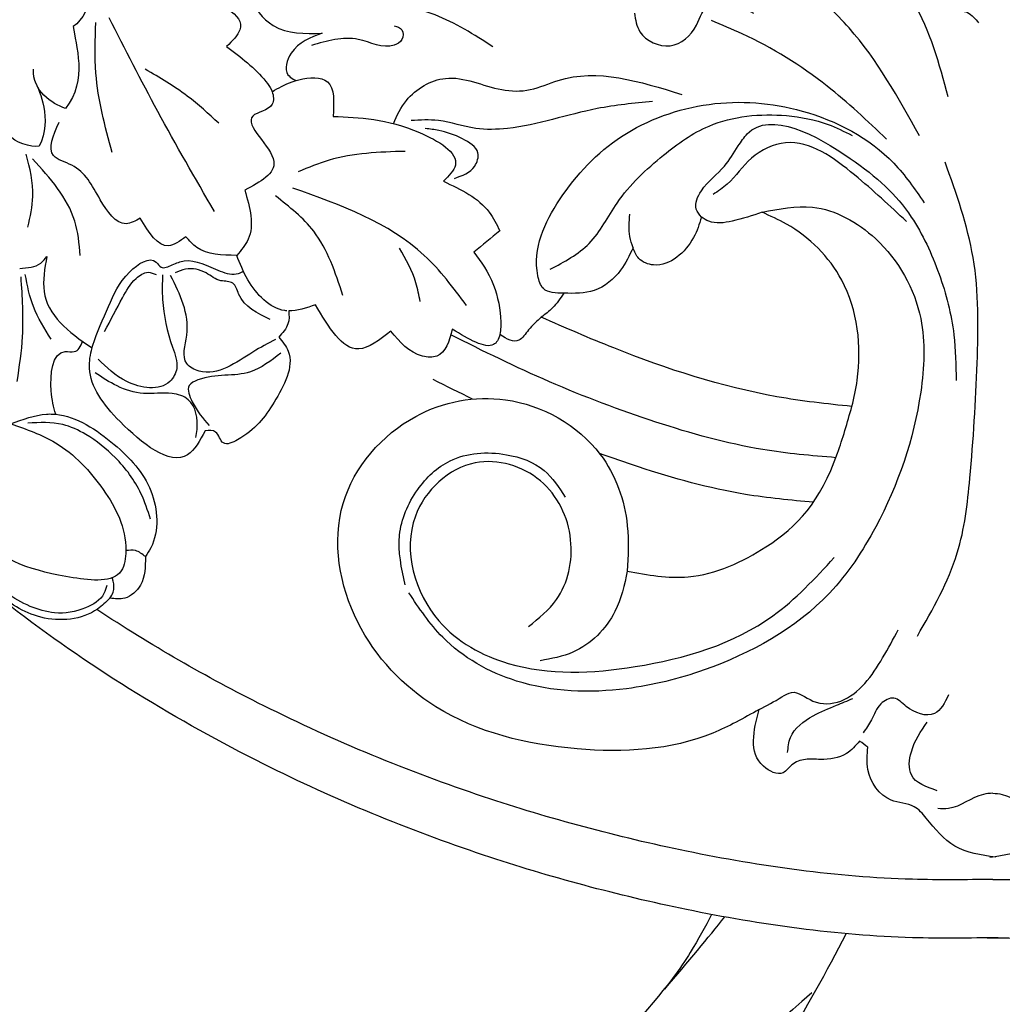
# Model space of a CAD drawing. Units: millimetres. Extents: x 4645 to 6745, y 2665 to 4150.
# Drawn here: x 5402 to 5469, y 3630 to 3697 of the extents above; entities that cross this region are included whole.
import ezdxf

# ---------------------------------------------------------------- set-up
doc = ezdxf.new("R2010")
doc.units = ezdxf.units.MM
doc.linetypes.add('HIDDEN', pattern=[9.525, 6.35, -3.175])
doc.layers.add('H-06.木作(細線)', color=8, linetype='Continuous')
doc.layers.add('H-08.木作(細線)', color=8, linetype='Continuous')
doc.styles.add('新細明體', font='txt')
doc.dimstyles.new('5', dxfattribs={"dimtxt": 12.5, "dimasz": 3.75, "dimexe": 2.5, "dimexo": 2.5, "dimgap": 1.5, "dimtad": 2, "dimdec": 0, "dimtxsty": '新細明體', "dimblk": 'ARCHTICK', "dimcen": 5, "dimclrd": 8, "dimclre": 8, "dimclrt": 4, "dimadec": 0, "dimazin": 0, "dimtfac": 1, "dimtdec": 0, "dimtix": 1, "dimtmove": 2, "dimatfit": 3, "dimldrblk": 'OPEN90', "dimfxl": 1.25, "dimlwd": 9, "dimlwe": 9, "dimarcsym": 0})

# ---------------------------------------------------------------- blocks, each defined once
blk = doc.blocks.new('SE-21077')
at = {"layer": 'H-08.木作(細線)'}
for points, knots in [([(0.372, 71.846), (-1.58, 71.873), (-8.71, 71.974), (-20.579, 70.297), (-35.456, 66.324), (-51.029, 59.894), (-65.464, 51.036), (-75.006, 42.613), (-79.183, 38.191), (-80.043, 37.275)], [0, 0, 0, 0, 5.852291, 21.381948, 35.739668, 51.978132, 71.759774, 86.24049, 90.010104, 90.010104, 90.010104, 90.010104]), ([(-0.372, 71.846), (1.58, 71.873), (8.71, 71.974), (20.579, 70.297), (35.456, 66.324), (51.029, 59.894), (65.464, 51.036), (75.006, 42.613), (79.183, 38.191), (80.043, 37.275)], [0, 0, 0, 0, 5.852291, 21.381948, 35.739668, 51.978132, 71.759774, 86.24049, 90.010104, 90.010104, 90.010104, 90.010104]), ([(0, 67.869), (-1.828, 67.894), (-8.833, 67.974), (-20.579, 66.314), (-35.456, 62.342), (-48.973, 56.76), (-57.495, 51.867), (-61.151, 49.449)], [0.371515, 0.371515, 0.371515, 0.371515, 5.852291, 21.381948, 35.739668, 51.978132, 65.111073, 65.111073, 65.111073, 65.111073]), ([(0, 67.869), (1.828, 67.894), (8.833, 67.974), (20.579, 66.314), (35.456, 62.342), (48.973, 56.76), (57.495, 51.867), (61.151, 49.449)], [0.371515, 0.371515, 0.371515, 0.371515, 5.852291, 21.381948, 35.739668, 51.978132, 65.111073, 65.111073, 65.111073, 65.111073]), ([(0, 61.992), (-0.216, 61.999), (-1.285, 62.088), (-2.393, 63.115), (-3.509, 63.047), (-3.757, 63.032)], [0.342817, 0.342817, 0.342817, 0.342817, 0.987581, 3.562085, 4.294841, 4.294841, 4.294841, 4.294841]), ([(0, 61.992), (0.216, 61.999), (1.285, 62.088), (2.393, 63.115), (3.509, 63.047), (3.757, 63.032)], [0.342817, 0.342817, 0.342817, 0.342817, 0.987581, 3.562085, 4.294841, 4.294841, 4.294841, 4.294841]), ([(60.26, 48.675), (60.173, 48.544), (59.943, 48.196), (59.976, 47.671), (60.08, 47.354), (60.106, 47.283)], [0, 0, 0, 0, 0.464558, 1.230069, 1.458616, 1.458616, 1.458616, 1.458616]), ([(24.941, 46.823), (23.554, 47.08), (20.279, 47.685), (14.406, 44.955), (11.34, 41.647), (9.926, 36.693), (9.61, 35.584)], [0, 0, 0, 0, 4.174367, 9.859358, 17.809799, 20.102774, 20.102774, 20.102774, 20.102774]), ([(63.959, 36.12), (62.538, 36.257), (59.896, 38.014), (57.091, 41.016), (56.856, 44.361), (57.706, 45.639), (57.838, 45.838)], [3.161658, 3.161658, 3.161658, 3.161658, 7.605831, 11.646756, 15.522592, 16.234988, 16.234988, 16.234988, 16.234988]), ([(12.234, 42.118), (13.791, 41.993), (17.846, 41.6), (22.697, 40.241), (25.963, 39.114), (26.845, 38.793)], [1.480885, 1.480885, 1.480885, 1.480885, 6.160661, 13.697077, 16.511272, 16.511272, 16.511272, 16.511272]), ([(53.753, 37.241), (54.117, 37.913), (55.393, 40.272), (59.718, 36.817), (61.88, 33.875), (61.602, 32.055), (61.475, 31.581)], [0, 0, 0, 0, 2.045402, 7.171263, 11.377248, 12.838305, 12.838305, 12.838305, 12.838305]), ([(10.702, 39.085), (12.375, 38.954), (16.548, 38.571), (23.11, 36.732), (30.215, 34.053), (34.773, 31.813), (36.997, 30.699)], [1.136117, 1.136117, 1.136117, 1.136117, 6.160661, 13.697077, 21.471279, 28.92673, 28.92673, 28.92673, 28.92673]), ([(67.021, 36.776), (66.209, 36.473), (65.397, 36.17), (64.591, 36.112), (64.516, 36.107), (64.441, 36.104), (64.365, 36.1), (64.233, 36.107), (64.102, 36.113), (63.97, 36.12)], [0, 0, 0, 0, 2.5049, 2.5049, 2.5049, 2.739164, 2.739164, 2.739164, 3.149315, 3.149315, 3.149315, 3.149315]), ([(63.959, 36.12), (64.098, 35.647), (64.423, 34.211), (64.193, 31.591), (62.501, 31.963), (62.247, 31.498), (62.135, 31.135)], [0.826004, 0.826004, 0.826004, 0.826004, 2.390541, 5.229795, 5.841329, 6.823708, 6.823708, 6.823708, 6.823708]), ([(9.61, 35.584), (9.454, 34.997), (8.866, 32.138), (9.412, 27.091), (12.984, 23.565), (15.182, 22.584), (15.747, 22.332)], [21.189542, 21.189542, 21.189542, 21.189542, 23.013921, 29.927556, 35.292645, 37.149774, 37.149774, 37.149774, 37.149774]), ([(9.61, 35.584), (11.325, 35.422), (16.883, 34.782), (23.974, 32.47), (29.177, 30.222), (30.812, 29.489)], [2.487523, 2.487523, 2.487523, 2.487523, 7.64868, 19.272805, 24.648083, 24.648083, 24.648083, 24.648083]), ([(33.645, 30.672), (33.72, 31.005), (34.228, 31.92), (35.769, 30.993), (36.891, 30.319)], [5.542411, 5.542411, 5.542411, 5.542411, 6.667693, 9.673632, 9.673632, 9.673632, 9.673632]), ([(30.812, 29.489), (31.11, 29.756), (31.64, 30.229), (32.397, 31.414), (33.162, 31.013), (33.645, 30.672)], [0, 0, 0, 0, 1.235325, 2.193232, 3.646347, 3.646347, 3.646347, 3.646347]), ([(61.476, 31.581), (61.473, 31.571), (61.47, 31.561), (61.467, 31.551), (61.454, 31.505), (61.441, 31.459), (61.427, 31.412), (61.163, 30.515), (60.27, 28.689), (59.501, 26.66), (57.36, 25.175), (56.741, 26.275), (55.946, 25.891), (54.686, 25.374), (53.198, 26.262), (51.743, 26.672), (51.265, 26.417), (51.158, 26.351)], [12.838898, 12.838898, 12.838898, 12.838898, 12.869188, 12.869188, 12.869188, 13.011974, 13.011974, 13.011974, 15.77282, 18.556243, 20.478938, 20.950253, 21.726303, 22.58603, 25.141393, 26.398298, 26.769545, 26.769545, 26.769545, 26.769545]), ([(64.56, 25.342), (64.709, 26.174), (65.178, 28.8), (63.124, 30.506), (61.475, 31.581)], [0, 0, 0, 0, 2.411031, 7.61088, 7.61088, 7.61088, 7.61088]), ([(64.56, 25.342), (64.709, 26.174), (65.178, 28.8), (63.124, 30.506), (61.475, 31.581)], [0, 0, 0, 0, 2.411031, 7.61088, 7.61088, 7.61088, 7.61088]), ([(35.409, 25.066), (34.918, 25.715), (34.034, 26.884), (33.591, 29.013), (33.574, 29.809), (33.571, 29.931), (33.572, 30.05), (33.574, 30.169), (33.597, 30.337), (33.621, 30.504), (33.645, 30.672)], [0, 0, 0, 0, 2.608094, 4.702377, 4.702377, 4.702377, 5.024063, 5.024063, 5.024063, 5.51864, 5.51864, 5.51864, 5.51864]), ([(48.054, 29.063), (48.021, 29.372), (48.006, 30.044), (48.47, 30.568), (48.727, 30.857)], [0.353194, 0.353194, 0.353194, 0.353194, 1.24788, 2.354731, 2.354731, 2.354731, 2.354731]), ([(29.274, 27.86), (29.514, 28.211), (29.942, 28.837), (30.541, 29.294), (30.812, 29.489)], [0, 0, 0, 0, 1.262838, 2.255254, 2.255254, 2.255254, 2.255254]), ([(48.184, 29.057), (48.231, 29.054), (49.31, 28.936), (50.784, 27.397), (51.385, 25.836), (51.601, 25.277)], [1.984605, 1.984605, 1.984605, 1.984605, 2.133223, 5.412527, 7.244352, 7.244352, 7.244352, 7.244352]), ([(49.187, 14.101), (49.187, 14.102), (49.084, 14.387), (48.987, 15.336), (51.987, 15.716), (47.659, 19.022), (50, 20.262), (51.051, 20.82)], [4.40077, 4.40077, 4.40077, 4.40077, 4.402907, 5.264777, 6.810769, 10.224206, 13.009308, 13.009308, 13.009308, 13.009308]), ([(40.892, 16.287), (40.667, 15.72), (39.965, 14.253), (37.058, 12.534), (34.2, 14.055), (31.518, 14.111), (27.664, 12.284), (24.097, 13.397), (21.213, 14.296)], [0.74676, 0.74676, 0.74676, 0.74676, 2.561555, 5.621816, 9.536577, 11.481948, 13.493617, 21.99584, 21.99584, 21.99584, 21.99584]), ([(47.557, 13.347), (47.492, 13.329), (47.428, 13.312), (47.363, 13.295), (46.634, 13.113), (44.863, 13.047), (44.966, 14.822), (45.022, 15.796)], [1.773192, 1.773192, 1.773192, 1.773192, 1.949839, 1.949839, 1.949839, 3.925775, 6.325382, 6.325382, 6.325382, 6.325382]), ([(49.186, 14.103), (48.761, 13.858), (48.269, 13.573), (47.643, 13.373), (47.555, 13.347)], [0, 0, 0, 0, 1.531752, 1.773559, 1.773559, 1.773559, 1.773559]), ([(52.292, 11.025), (51.324, 11.753), (50.17, 12.622), (49.336, 13.761), (49.238, 13.975), (49.219, 14.017), (49.202, 14.059), (49.186, 14.103)], [0, 0, 0, 0, 3.579991, 4.269491, 4.269491, 4.269491, 4.403011, 4.403011, 4.403011, 4.403011]), ([(45.772, 10.119), (46.573, 10.413), (47.843, 10.881), (48.449, 12.766), (47.823, 13.206), (47.618, 13.316), (47.555, 13.347)], [0, 0, 0, 0, 2.515463, 3.991471, 4.466941, 4.674807, 4.674807, 4.674807, 4.674807]), ([(50.538, 6.753), (50.59, 7.011), (50.652, 8.132), (49.011, 10.198), (46.951, 10.148), (45.772, 10.119)], [4.140861, 4.140861, 4.140861, 4.140861, 4.911322, 7.440276, 10.817254, 10.817254, 10.817254, 10.817254])]:
    blk.add_open_spline(points, degree=3, knots=knots, dxfattribs=at)
for points in [[(0.208, 66.349), (-2.581, 65.603), (-4.535, 63.685), (-5.37, 62.904), (-6.934, 62.46), (-8.52, 60.369), (-8.52, 58.85)], [(-0.208, 66.349), (2.581, 65.603), (4.535, 63.685), (5.37, 62.904), (6.934, 62.46), (8.52, 60.369), (8.52, 58.85)], [(3.789, 61.812), (5.554, 60.741), (5.554, 59.159), (4.479, 57.14)], [(9.086, 58.423), (9.987, 59.281), (11.76, 59.678), (12.79, 59.678), (13.71, 60.056), (14.312, 60.589), (15.64, 60.147), (15.951, 56.269)], [(14, 59.214), (13.805, 58.178), (12.256, 56.705), (10.662, 55.986), (9.55, 55.513)], [(15.951, 56.269), (19.111, 57.889), (28.371, 58.958), (38.012, 56.085), (43.344, 50.307), (44.334, 42.203), (39.383, 36.267), (33.254, 35.136), (26.795, 38.858), (24.941, 43.727), (24.941, 46.823)], [(8.52, 58.85), (9.086, 58.423)], [(3.014, 55.274), (3.98, 56.549), (5.899, 56.065), (6.754, 55.496), (7.636, 55.889), (8.274, 56.988), (8.844, 57.855)], [(15.951, 56.269), (14.385, 55.411), (13.741, 55.103), (12.28, 55.693), (10.377, 55.693), (7.512, 52.745), (6.449, 50.828)], [(15.747, 22.332), (12.297, 21.989), (8.001, 24.135), (4.913, 29.592), (4.913, 34.602), (7.988, 43.812), (11.148, 48.332), (19.696, 53.569), (25.006, 54.851), (32.504, 54.327), (37.543, 51.336), (39.861, 48.3)], [(31.681, 50.609), (29.78, 48.774), (28.81, 44.686), (30.876, 40.662), (35.321, 39.439), (39.411, 43.076), (37.801, 50.222), (33.066, 53.127), (24.401, 53.345), (14.999, 49.874), (10.814, 45.898)], [(24.941, 46.823), (25.786, 49.579), (28.653, 52.356), (30.884, 52.941)], [(5.142, 51.259), (2.418, 45.584), (1.562, 40.49), (1.064, 32.626), (1.339, 25.424), (3.251, 18.91)], [(60.26, 48.675), (61.1, 49.413), (64.976, 49.973), (68.139, 48.211), (71.095, 44.96), (71.635, 43.453)], [(60.474, 47.8), (60.666, 48.36), (61.92, 49.334), (64.031, 49.673), (65.699, 49.231), (67.352, 48.316), (68.637, 47.416)], [(57.838, 45.838), (58.177, 47.779), (59.252, 48.675), (60.26, 48.675)], [(40.112, 47.757), (40.489, 44.379), (39.252, 41.266), (37.039, 39.297), (33.198, 38.879), (30.616, 39.961), (29.178, 41.784)], [(67.021, 36.776), (63.969, 38.071), (60.719, 41.262), (59.169, 45.428), (59.487, 46.813), (62.768, 47.279), (69.155, 44.544), (71.116, 41.828)], [(57.838, 45.838), (58.509, 45.428), (59.169, 45.428)], [(57.488, 43.28), (58.14, 41.528), (59.893, 39.081), (61.907, 37.503), (63.484, 36.822), (65.862, 36.731)], [(48.727, 30.857), (48.089, 31.822), (49.048, 35.29), (51.544, 37.857), (52.515, 38.08), (53.042, 37.339), (53.753, 37.241)], [(54.39, 37.701), (54.314, 37.171), (54.909, 35.128), (56.021, 34.701), (57.974, 34.701), (59.77, 34.189), (61.271, 33.287)], [(48.596, 31.944), (50.674, 33.225), (54.25, 33.778), (54.843, 34.165), (54.646, 35.267), (53.49, 36.895)], [(56.666, 26.594), (56.666, 28.283), (55.982, 31.552), (55.7, 32.986), (56.17, 33.884), (59.107, 33.884), (61.063, 32.349)], [(19.88, 22.672), (20.236, 22.117), (19.888, 20.874), (18.313, 19.185), (17.368, 17.81), (16.755, 16.982), (9.719, 18.66), (5.559, 22.658), (3.665, 26.548), (2.651, 30.689), (2.496, 33.826)], [(66.591, 33.884), (66.221, 30.806), (66.324, 26.744)], [(48.956, 31.016), (50.498, 31.874), (54.172, 33.174), (55.017, 32.665), (55.017, 30.722), (56.116, 26.661)], [(36.891, 30.319), (37.939, 32.152), (38.922, 32.152), (41.084, 30.45)], [(41.084, 30.45), (43.279, 31.661), (46.228, 28.649)], [(64.271, 30.991), (65.482, 28.775), (66.036, 26.58)], [(60.618, 30.473), (59.398, 28.163), (58.469, 26.845), (57.649, 26.432), (57.108, 26.583)], [(49.312, 29.646), (51.471, 27.911), (51.868, 27.172), (52.679, 27.004), (53.692, 26.476), (55.102, 26.22), (55.816, 26.467)], [(35.913, 28.703), (38.8, 25.278), (47.779, 20.681)], [(39.085, 28.421), (39.367, 27.145), (40.488, 24.773)], [(29.274, 27.86), (30.672, 27.54), (31.045, 26.671), (29.56, 21.475), (25.331, 17.165), (19.359, 14.969), (13.014, 15.425), (6.752, 18.989), (4.678, 21.682)], [(24.552, 24.758), (25.396, 26.279), (27.204, 27.67), (29.274, 27.86)], [(44.353, 28.005), (46.351, 23.63), (48.953, 21.22)], [(30.213, 26.226), (27.542, 24.455), (25.634, 21.705), (22.473, 18.437), (19.366, 16.449), (14.069, 15.74), (11.237, 16.34), (9.585, 17.091)], [(19.88, 22.672), (20.422, 24.061), (23.149, 25.928), (24.159, 25.483), (24.552, 24.758)], [(66.418, 26.161), (64.975, 25.804), (64.56, 25.342)], [(66.418, 26.161), (64.975, 25.804), (64.56, 25.342)], [(33.651, 23.602), (35.409, 25.066)], [(51.051, 20.82), (50.82, 24.18), (51.601, 25.277)], [(51.601, 25.277), (54.334, 24.731), (55.075, 24.005)], [(62.279, 25.282), (62.659, 22.938), (65.532, 18.681)], [(24.552, 24.758), (24.769, 23.992), (24.769, 22.474)], [(55.075, 24.005), (56.26, 24.624), (58.185, 22.74)], [(37.493, 20.219), (34.367, 22.333), (33.651, 23.602)], [(5.886, 22.962), (9.431, 19.784), (14.137, 17.592), (16.458, 18.641), (18.127, 20.42), (19.081, 21.119)], [(15.747, 22.332), (17.794, 22.943), (19.385, 22.943), (19.88, 22.672)], [(58.185, 22.74), (59.152, 23.114), (60.913, 21.475), (62.863, 19.122), (64.101, 18.47), (63.732, 16.19)], [(65.864, 23.348), (65.52, 21.257), (65.966, 18.362)], [(53.124, 22.279), (56.994, 15.448), (60.312, 9.068)], [(45.022, 15.796), (39.12, 16.9), (36.679, 19.112), (37.493, 20.219)], [(36.738, 20.021), (35.358, 19.184), (35.138, 18.285), (36.202, 17.317), (37.816, 16.748), (38.729, 16.617)], [(40.101, 18.176), (45.304, 18.778), (47.399, 19.571)], [(60.111, 18.261), (61.216, 12.836), (61.216, 9.391)], [(5.001, 17.119), (9.807, 9.753), (12.725, 6.874)], [(7.239, 17.35), (11.311, 13.717), (17.098, 10.155), (19.202, 9.254)], [(23.224, 14.765), (26.999, 15.26), (33.116, 16.61), (35.292, 16.61), (37.841, 16.076), (39.696, 16.076)], [(52.831, 16.261), (54.975, 14.402), (57.845, 12.574)], [(3.038, 14.464), (5.416, 7.994), (7.94, 4.667)], [(24.456, 8.746), (24.078, 10.01), (22.015, 10.967), (20.222, 9.568), (19.362, 8.144), (18.098, 7.977), (16.321, 8.747)], [(34.121, 11.035), (38.065, 8.868), (45.047, 7.913)], [(40.848, 9.602), (40.335, 9.885), (40.335, 10.543), (40.852, 10.932), (43.305, 10.538), (46.5, 10.95)], [(54.702, 7.211), (51.388, 9.887), (52.292, 11.025)], [(7.174, 0.786), (5.765, 2.28), (4.527, 5.564), (3.646, 7.825), (2.693, 8.467), (1.721, 8.71), (0.962, 9.412)]]:
    blk.add_spline(points, degree=3, dxfattribs=at)
for points in [[(35.502, 35.086), (36.399, 34.65), (37.292, 34.206), (38.184, 33.759)], [(46.228, 28.649), (46.847, 28.861), (47.466, 29.074), (48.054, 29.063)], [(65.33, 13.488), (65.107, 14.057), (64.147, 15.927), (65.093, 17.832)], [(65.33, 13.488), (65.107, 14.057), (64.147, 15.927), (65.093, 17.832)], [(65.093, 17.832), (65.586, 17.913), (66.915, 17.565), (67.045, 17.086)], [(65.093, 17.832), (65.586, 17.913), (66.915, 17.565), (67.045, 17.086)], [(62.762, 9.665), (62.626, 10.835), (61.722, 13.349), (63.301, 15.245)], [(62.762, 9.665), (62.626, 10.835), (61.722, 13.349), (63.301, 15.245)], [(63.301, 15.245), (64.228, 14.917), (65.538, 14.081), (65.481, 12.56)], [(63.301, 15.245), (64.228, 14.917), (65.538, 14.081), (65.481, 12.56)], [(61.573, 7.291), (61.691, 8.302), (62.079, 9.184), (62.762, 9.665)], [(61.573, 7.291), (61.691, 8.302), (62.079, 9.184), (62.762, 9.665)]]:
    blk.add_open_spline(points, degree=3, dxfattribs=at)
blk = doc.blocks.new('SE-21110L-d012')
at = {"layer": 'H-08.木作(細線)'}
for points, knots in [([(57586.095, 35879.839), (57585.657, 35878.997), (57584.019, 35876.026), (57581.548, 35872.72), (57563.242, 35853.295)], [61.59392, 61.59392, 61.59392, 61.59392, 62, 63, 63, 63, 63]), ([(57552.141, 35824.296), (57552.945, 35825.014), (57557.697, 35829.264), (57565.343, 35836.521), (57585.214, 35861.264), (57592.663, 35873.381), (57595.272, 35878.528)], [44.800351, 44.800351, 44.800351, 44.800351, 45, 46, 47, 47.714319, 47.714319, 47.714319, 47.714319]), ([(57592.925, 35874.503), (57589.173, 35871.099), (57587.411, 35870.279), (57584.411, 35870.22), (57582.227, 35869.715), (57579.493, 35866.497), (57576.499, 35860.514), (57576.87, 35858.593), (57575.688, 35856.352), (57573.822, 35854.295), (57572.507, 35852.975), (57570.771, 35852.629), (57569.008, 35852.467), (57567.483, 35851.306), (57563.908, 35847.401), (57561.412, 35843.183), (57559.811, 35839.284), (57556.878, 35836.032), (57556.142, 35835.267), (57555.141, 35835.685), (57554.72, 35836), (57554.22, 35836.21), (57553.799, 35835.867), (57553.72, 35835.761), (57553.511, 35834.602), (57552.749, 35833.363), (57551.382, 35831.754), (57550.858, 35831.463), (57549.41, 35831.312), (57548.932, 35831.771), (57548.454, 35832.643), (57548.273, 35832.675), (57547.451, 35831.439), (57546.449, 35829.823), (57545.016, 35827.716), (57544.259, 35826.761), (57544.215, 35826.707)], [0, 0, 0, 0, 1, 2, 3, 4, 5, 6, 7, 8, 9, 10, 11, 12, 13, 14, 15, 16, 17, 18, 19, 20, 21, 22, 23, 24, 25, 26, 27, 28, 29, 30, 31, 32, 33, 33.061315, 33.061315, 33.061315, 33.061315])]:
    blk.add_open_spline(points, degree=3, knots=knots, dxfattribs=at)
blk.add_open_spline([(57582.909, 35874.747), (57584.514, 35876.64), (57585.856, 35878.262), (57586.993, 35879.672)], degree=3, dxfattribs=at)
blk = doc.blocks.new('_ArchTick')
at = {"color": 0, "linetype": 'ByBlock', "const_width": 0.15}
blk.add_lwpolyline([(-0.5, -0.5), (0.5, 0.5)], dxfattribs=at)
blk = doc.blocks.new('*D32')
at = {"layer": 'DEFPOINTS', "color": 0, "transparency": 16777216}
for p in [(5700.784, 3779.621), (5167.237, 3074.981), (5700.784, 3074.981)]:
    blk.add_point(p, dxfattribs=at)
at = {"layer": 'H-06.木作(細線)', "color": 8, "linetype": 'HIDDEN', "lineweight": 9, "transparency": 16777216}
for p, q in [((5698.284, 3779.621), (5164.737, 3779.621)), ((5698.284, 3074.981), (5164.737, 3074.981))]:
    blk.add_line(p, q, dxfattribs=at)
at = {"layer": 'H-06.木作(細線)', "color": 8, "lineweight": 9, "transparency": 16777216}
blk.add_line((5167.237, 3779.621), (5167.237, 3074.981), dxfattribs=at)
at = {"layer": 'H-06.木作(細線)', "color": 8, "lineweight": 9, "transparency": 16777216, "xscale": 3.75, "yscale": 3.75, "zscale": 3.75}
for p, rotation in [((5167.237, 3779.621), 90), ((5167.237, 3074.981), 270)]:
    blk.add_blockref('_ArchTick', p, dxfattribs=dict(at, rotation=rotation))
at = {"layer": 'H-06.木作(細線)', "color": 4, "transparency": 16777216, "insert": (5158.661, 3427.301), "char_height": 12.5, "attachment_point": 5, "rotation": 90, "style": '新細明體'}
blk.add_mtext('705', dxfattribs=at)
blk = doc.blocks.new('_Open90')
at = {"color": 0, "linetype": 'ByBlock', "lineweight": -2}
for p, q in [((-0.5, 0.5), (0, 0)), ((0, 0), (-1, 0)), ((0, 0), (-0.5, -0.5))]:
    blk.add_line(p, q, dxfattribs=at)
blk = doc.blocks.new('*D33')
at = {"layer": 'DEFPOINTS', "color": 0, "transparency": 16777216}
for p in [(5234.524, 3779.621), (5700.784, 3779.621), (5700.784, 3020.85)]:
    blk.add_point(p, dxfattribs=at)
at = {"layer": 'H-06.木作(細線)', "color": 8, "linetype": 'HIDDEN', "lineweight": 9, "transparency": 16777216}
for p, q in [((5234.524, 3777.121), (5234.524, 3018.35)), ((5700.784, 3777.121), (5700.784, 3018.35))]:
    blk.add_line(p, q, dxfattribs=at)
at = {"layer": 'H-06.木作(細線)', "color": 8, "lineweight": 9, "transparency": 16777216}
blk.add_line((5234.524, 3020.85), (5700.784, 3020.85), dxfattribs=at)
at = {"layer": 'H-06.木作(細線)', "color": 8, "lineweight": 9, "transparency": 16777216, "xscale": 3.75, "yscale": 3.75, "zscale": 3.75, "rotation": 180}
blk.add_blockref('_ArchTick', (5234.524, 3020.85), dxfattribs=at)
at = {"layer": 'H-06.木作(細線)', "color": 8, "lineweight": 9, "transparency": 16777216, "xscale": 3.75, "yscale": 3.75, "zscale": 3.75}
blk.add_blockref('_ArchTick', (5700.784, 3020.85), dxfattribs=at)
at = {"layer": 'H-06.木作(細線)', "color": 4, "transparency": 16777216, "insert": (5467.654, 3012.31), "char_height": 12.5, "attachment_point": 5, "style": '新細明體'}
blk.add_mtext('466', dxfattribs=at)

msp = doc.modelspace()

# ---------------------------------------------------------------- block references
at = {"layer": 'H-08.木作(細線)', "rotation": 180}
msp.add_blockref('SE-21077', (5468.011, 3706.029), dxfattribs=at)
at = {"layer": 'H-08.木作(細線)'}
msp.add_blockref('SE-21110L-d012', (-52137.271, -32244.074), dxfattribs=at)

# ---------------------------------------------------------------- dimensions: what is measured, and where the dimension line sits
at = {"layer": 'H-06.木作(細線)'}
dim = msp.add_linear_dim(base=(5167.237, 3074.981), p1=(5700.784, 3779.621), p2=(5700.784, 3074.981), angle=90, dimstyle='5', dxfattribs=at)
dim.commit()
dim.dimension.update_dxf_attribs({"geometry": '*D32', "text_midpoint": (5158.661, 3427.301)})
dim = msp.add_linear_dim(base=(5700.784, 3020.85), p1=(5234.524, 3779.621), p2=(5700.784, 3779.621), dimstyle='5', dxfattribs=at)
dim.commit()
dim.dimension.update_dxf_attribs({"geometry": '*D33', "text_midpoint": (5467.654, 3012.31)})

doc.saveas('drawing.dxf')
